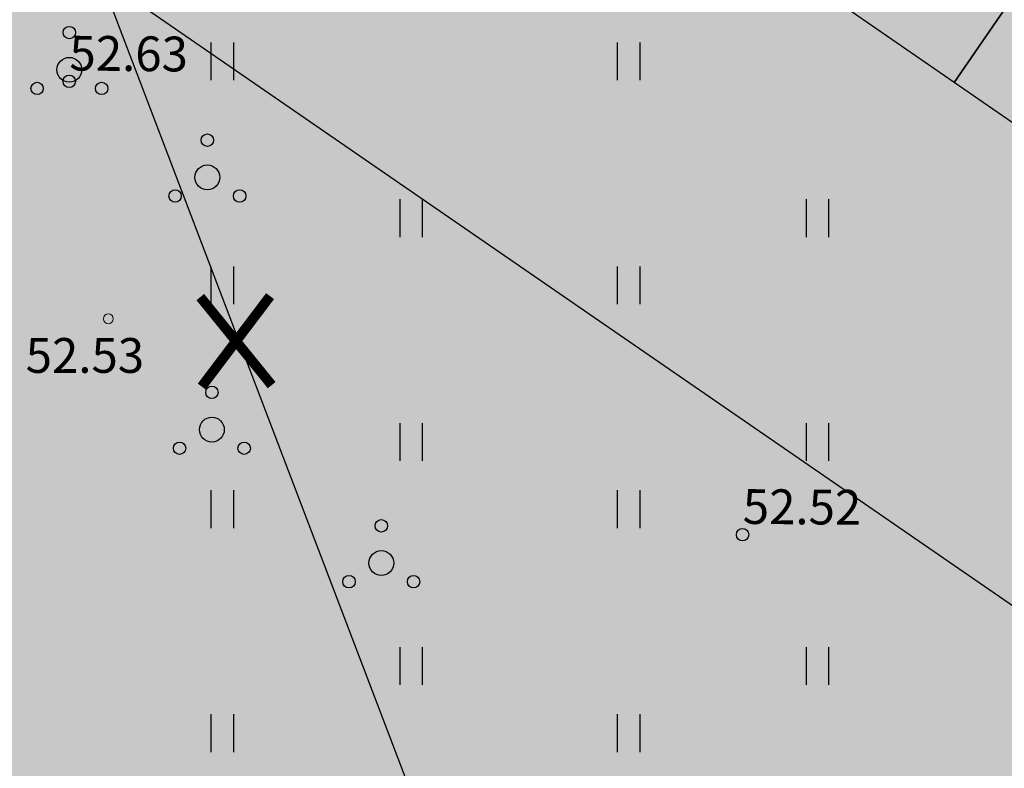
# Model space of a CAD drawing. Units: inches. Extents: x -4945930 to 551011, y 0 to 6582051.
# Drawn here: x 549517 to 549536, y 6581502 to 6581517 of the extents above; entities that cross this region are included whole.
import ezdxf
from ezdxf.enums import TextEntityAlignment as Align

# ---------------------------------------------------------------- set-up
doc = ezdxf.new("R2010")
doc.units = ezdxf.units.IN
doc.header["$MEASUREMENT"] = 0
for name, color, linetype in [('HALJASTUS', 3, 'Continuous'), ('KORGUS-EH2000', 7, 'Continuous'), ('KPOHULIIN', 7, 'Continuous'), ('OPT-hoone', 7, 'Continuous'), ('OPT-likv ob', 7, 'Continuous'), ('OPT-tee kontuurjoon', 7, 'Continuous')]:
    doc.layers.add(name, color=color, linetype=linetype)
doc.styles.add('ITALIC', font='italic.shx')
doc.linetypes.add('EP_OHL', pattern='A,10,[138,mkm,S=1,R=0,X=0,Y=0],1,[138,mkm,S=1,R=0,X=0,Y=0],4,[138,mkm,S=1,R=180,X=0,Y=0],1,[138,mkm,S=1,R=180,X=0,Y=0],15', length=31)

# ---------------------------------------------------------------- blocks, each defined once
blk = doc.blocks.new('HEIN')
at = {"color": 0, "linetype": 'Continuous'}
for p, q in [((-0.455, 0.761), (-0.455, -0.761)), ((0.455, 0.761), (0.455, -0.761))]:
    blk.add_line(p, q, dxfattribs=at)
blk = doc.blocks.new('RING02')
at = {"color": 0, "linetype": 'Continuous', "lineweight": -3}
blk.add_circle((0, 0), 0.25, dxfattribs=at)
blk = doc.blocks.new('PQQSAS')
at = {"color": 0, "linetype": 'Continuous'}
for centre, radius in [((0, 1.5), 0.25), ((0, 0), 0.5), ((-1.3, -0.75), 0.25), ((1.3, -0.75), 0.25)]:
    blk.add_circle(centre, radius, dxfattribs=at)
blk = doc.blocks.new('x')
at = {"layer": 'OPT-likv ob', "color": 0, "ltscale": 0.5, "const_width": 0.2, "flags": 128}
for points in [[(547775.858, 6581979.18), (547774.421, 6581980.952)], [(547774.45, 6581979.151), (547775.826, 6581980.971)]]:
    blk.add_lwpolyline(points, dxfattribs=at)
blk = doc.blocks.new('p5')
at = {"layer": 'OPT-tee kontuurjoon', "true_color": 0xc7c8ca}
h = blk.add_hatch(color=9, dxfattribs=at)
h.dxf.hatch_style = 1
h.paths.add_polyline_path([(10.4, -5), (10.4, 0), (13, 0), (13, -5)])
h.paths.add_polyline_path([(7.8, -5), (7.8, 0), (10.4, 0), (10.4, -5)])
h.paths.add_polyline_path([(5.2, -5), (5.2, 0), (7.8, 0), (7.8, -5)])
h.paths.add_polyline_path([(2.6, -5), (2.6, 0), (5.2, 0), (5.2, -5)])
h.paths.add_polyline_path([(0, -5), (0, 0), (2.6, 0), (2.6, -5)])
at = {"layer": 'OPT-tee kontuurjoon', "color": 0}
for points in [[(0, -5), (0, 0), (2.6, 0), (2.6, -5), (0, -5)], [(2.6, -5), (2.6, 0), (5.2, 0), (5.2, -5), (2.6, -5)], [(5.2, -5), (5.2, 0), (7.8, 0), (7.8, -5), (5.2, -5)], [(7.8, -5), (7.8, 0), (10.4, 0), (10.4, -5), (7.8, -5)], [(10.4, -5), (10.4, 0), (13, 0), (13, -5), (10.4, -5)]]:
    blk.add_lwpolyline(points, dxfattribs=at)

msp = doc.modelspace()

# ---------------------------------------------------------------- hatches: boundary and pattern name
at = {"layer": 'OPT-hoone'}
h = msp.add_hatch(color=23, dxfattribs=at)
h.dxf.hatch_style = 1
h.paths.add_polyline_path([(549564.375, 6581444.611), (549471.325, 6581508.786), (549491.059, 6581536.896), (549583.798, 6581473.038)])
at = {"layer": 'OPT-tee kontuurjoon', "true_color": 0xc7c8ca}
h = msp.add_hatch(color=9, dxfattribs=at)
h.dxf.hatch_style = 1
edge = h.paths.add_edge_path()
edge.add_line((549416.376, 6581487.218), (549418.835, 6581490.732))
edge.add_line((549418.835, 6581490.732), (549433.598, 6581480.558))
edge.add_line((549433.598, 6581480.558), (549435.541, 6581483.318))
edge.add_line((549435.541, 6581483.318), (549431.45, 6581486.192))
edge.add_line((549431.45, 6581486.192), (549438.923, 6581496.829))
edge.add_line((549438.923, 6581496.829), (549449.386, 6581511.722))
edge.add_line((549449.386, 6581511.722), (549453.477, 6581508.847))
edge.add_line((549453.477, 6581508.847), (549456.321, 6581512.935))
edge.add_line((549456.321, 6581512.935), (549452.246, 6581515.798))
edge.add_arc((571281.296, 6566218.091), 26655.717, 144.9103265, 144.9773902, ccw=False)
edge.add_line((549470.166, 6581541.338), (549473.156, 6581545.593))
edge.add_line((549473.156, 6581545.593), (549477.247, 6581542.718))
edge.add_arc((549474.126, 6581544.471), 3.58, 330.686, 397.3532)
edge.add_line((549476.971, 6581546.643), (549473.242, 6581549.164))
edge.add_line((549473.242, 6581549.164), (549477.325, 6581553.658))
edge.add_line((549477.325, 6581553.658), (549479.637, 6581552.066))
edge.add_arc((549481.918, 6581554.527), 3.355, 227.1652, 324.6532)
edge.add_line((549484.655, 6581552.585), (549486.75, 6581555.622))
edge.add_line((549486.75, 6581555.622), (549518.883, 6581533.521))
edge.add_line((549518.883, 6581533.521), (549516.043, 6581529.394))
edge.add_line((549516.043, 6581529.394), (549520.331, 6581526.453))
edge.add_line((549520.331, 6581526.453), (549523.167, 6581530.574))
edge.add_arc((596695.714, 6650063.313), 83198.47, 235.45953368, 235.4881821)
edge.add_arc((557826.518, 6575813.389), 10039.662, 145.4509587, 145.4796071)
edge.add_arc((555454.75, 6590066.983), 10399.809, 235.4355385, 235.4641869)
edge.add_arc((541312.638, 6587237.626), 10045.986, 325.1698885, 325.1985369)
edge.add_arc((595121.819, 6647719.12), 80375.107, 235.46962295, 235.49827136)
edge.add_line((549594.859, 6581481.263), (549527.25, 6581383.348))
edge.add_line((549527.25, 6581383.348), (549490.987, 6581408.62))
edge.add_line((549490.987, 6581408.62), (549489.166, 6581406.017))
edge.add_line((549489.166, 6581406.017), (549478.559, 6581422.832))
edge.add_line((549478.559, 6581422.832), (549455.081, 6581446.603))
edge.add_line((549455.081, 6581446.603), (549404.608, 6581482.451))
edge.add_line((549404.608, 6581482.451), (549407.643, 6581485.264))
edge.add_line((549407.643, 6581485.264), (549412.155, 6581489.255))
edge.add_line((549412.155, 6581489.255), (549415.969, 6581486.635))
edge.add_line((549415.969, 6581486.635), (549416.376, 6581487.218))

# ---------------------------------------------------------------- linework, layer by layer
at = {"layer": 'KORGUS-EH2000', "lineweight": 0}
msp.add_circle((549518.287, 6581511.376), 0.1, dxfattribs=at)
at = {"layer": 'KPOHULIIN', "linetype": 'EP_OHL', "ltscale": 0.5, "flags": 128}
msp.add_lwpolyline([(549556.562, 6581417.622), (549539.197, 6581463.013), (549514.034, 6581528.97), (549499.845, 6581566.164)], dxfattribs=at)
at = {"layer": 'OPT-hoone', "color": 0}
msp.add_lwpolyline([(549564.375, 6581444.611), (549471.325, 6581508.786), (549491.059, 6581536.896), (549583.798, 6581473.038)], close=True, dxfattribs=at)
at = {"layer": 'OPT-tee kontuurjoon', "color": 0, "const_width": 0.1}
msp.add_lwpolyline([(549486.75, 6581555.622), (549518.883, 6581533.521), (549516.043, 6581529.394), (549520.331, 6581526.453), (549523.167, 6581530.574, 0.000125), (549557.44, 6581506.996, 0.000125), (549554.594, 6581502.86, 0.000125), (549558.877, 6581499.911, 0.000125), (549561.745, 6581504.035, 0.000125), (549594.859, 6581481.263), (549527.25, 6581383.348)], format="xyb", dxfattribs=at)

# ---------------------------------------------------------------- block references
at = {"layer": 'HALJASTUS', "xscale": 0.5, "yscale": 0.5}
for name, p, zscale in [('PQQSAS', (549517.502, 6581516.388), 0.5), ('HEIN', (549520.578, 6581516.559), 0.45), ('HEIN', (549528.761, 6581516.559), 0.45), ('PQQSAS', (549520.281, 6581514.222), 0.5), ('HEIN', (549524.382, 6581513.403), 0.45), ('HEIN', (549532.566, 6581513.403), 0.45), ('HEIN', (549520.578, 6581512.051), 0.45), ('HEIN', (549528.761, 6581512.051), 0.45), ('PQQSAS', (549520.372, 6581509.145), 0.5), ('HEIN', (549524.382, 6581508.895), 0.45), ('HEIN', (549532.566, 6581508.895), 0.45), ('HEIN', (549520.578, 6581507.544), 0.45), ('HEIN', (549528.761, 6581507.544), 0.45), ('PQQSAS', (549523.784, 6581506.459), 0.5), ('HEIN', (549524.382, 6581504.387), 0.45), ('HEIN', (549532.566, 6581504.387), 0.45), ('HEIN', (549520.578, 6581503.036), 0.45), ('HEIN', (549528.761, 6581503.036), 0.45)]:
    msp.add_blockref(name, p, dxfattribs=dict(at, zscale=zscale))
at = {"layer": 'KORGUS-EH2000', "linetype": 'Continuous', "xscale": 0.5, "yscale": 0.5, "zscale": 0.5}
for p in [(549517.5, 6581516.155), (549531.06, 6581507.03)]:
    msp.add_blockref('RING02', p, dxfattribs=at)
at = {"layer": 'OPT-likv ob', "color": 0}
msp.add_blockref('x', (1745.718, -469.139), dxfattribs=at)
at = {"layer": 'OPT-tee kontuurjoon', "color": 0, "rotation": 145.4652829235085}
msp.add_blockref('p5', (549543.889, 6581510.236), dxfattribs=at)

# ---------------------------------------------------------------- texts
at = {"layer": 'KORGUS-EH2000', "linetype": 'Continuous', "style": 'ITALIC'}
for s, p in [('52.63', (549517.5, 6581516.155)), ('52.52', (549531.06, 6581507.03))]:
    msp.add_text(s, height=0.7, rotation=359.5348, dxfattribs=at).set_placement(p, align=Align.BOTTOM_LEFT)
at = {"layer": 'KORGUS-EH2000', "linetype": 'Continuous', "lineweight": 0, "style": 'ITALIC'}
msp.add_text(' 52.53', height=0.7, dxfattribs=at).set_placement((549516.408, 6581510.988), align=Align.TOP_LEFT)

doc.saveas('drawing.dxf')
